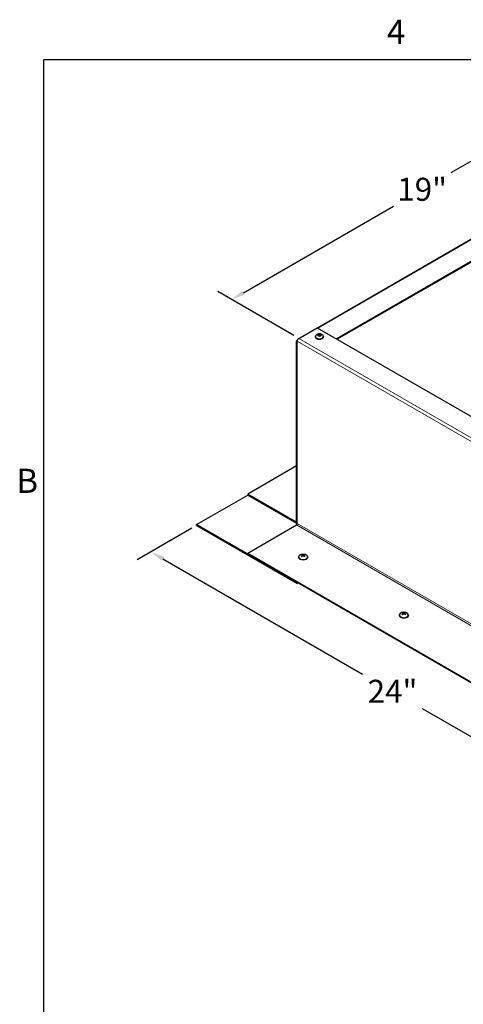
# Model space of a CAD drawing. Units: inches. Extents: x 1 to 118, y 3 to 74.
# Drawn here: x 2 to 17, y 40 to 74 of the extents above; entities that cross this region are included whole.
import ezdxf

# ---------------------------------------------------------------- set-up
doc = ezdxf.new("R2010")
doc.units = ezdxf.units.IN
doc.header["$LTSCALE"] = 7
doc.header["$MEASUREMENT"] = 0
for name, color, linetype, lineweight in [('Border (ANSI)', 7, 'Continuous', 25), ('Dimension (ANSI)', 5, 'Continuous', 25), ('Visible (ANSI)', 7, 'Continuous', 25), ('Visible Narrow (ANSI)', 7, 'Continuous', 5)]:
    doc.layers.add(name, color=color, linetype=linetype, lineweight=lineweight)
doc.layers.add('Installation', color=7, linetype='Continuous')
doc.layers.add('Sales', color=7, linetype='Continuous')
doc.styles.add('Arial', font='arial.ttf')
doc.styles.add('Note Text (ANSI)', font='tahoma.ttf')
doc.dimstyles.new('Kyle dims (3D)', dxfattribs={"dimscale": 2.666667, "dimtxt": 0.3, "dimasz": 0.18, "dimexe": 0.18, "dimexo": 0.0625, "dimgap": 0.1, "dimtad": 0, "dimtih": 1, "dimtoh": 1, "dimlfac": 1.25, "dimzin": 0, "dimdsep": 46, "dimtxsty": 'Arial', "dimcen": 0.09, "dimclrd": 256, "dimclre": 256, "dimclrt": 256, "dimadec": 0, "dimazin": 0, "dimtfac": 1, "dimtofl": 0, "dimtmove": 0, "dimatfit": 3, "dimfxl": 1, "dimtolj": 1, "dimtzin": 0, "dimarcsym": 0})

# ---------------------------------------------------------------- blocks, each defined once
blk = doc.blocks.new('Borders Default Border')
at = {"layer": 'Border (ANSI)', "flags": 128}
blk.add_lwpolyline([(0.38, 0.62), (0.38, 10.38), (16.62, 10.38), (16.62, 0.62), (0.38, 0.62)], dxfattribs=at)
at = {"layer": 'Border (ANSI)', "char_height": 0.12, "attachment_point": 7, "style": 'Note Text (ANSI)'}
for s, insert in [('4', (2.0831, 10.42)), ('B', (0.2434, 8.19))]:
    blk.add_mtext(s, dxfattribs=dict(at, insert=insert))
blk = doc.blocks.new('*D5')
at = {"layer": 'Defpoints', "color": 0, "transparency": 16777216}
for p in [(22.429, 71.963), (24.766, 70.614), (11.516, 62.964)]:
    blk.add_point(p, dxfattribs=at)
at = {"layer": 'Dimension (ANSI)', "lineweight": -2, "transparency": 16777216}
for p, q in [((24.599, 70.71), (21.949, 72.24)), ((22.014, 71.723), (16.804, 68.715)), ((9.595, 64.553), (14.805, 67.561)), ((11.35, 63.061), (8.7, 64.591))]:
    blk.add_line(p, q, dxfattribs=at)
at = {"layer": 'Dimension (ANSI)', "transparency": 16777216}
for points in [[(21.974, 71.792), (22.054, 71.654), (22.429, 71.963)], [(9.555, 64.623), (9.635, 64.484), (9.18, 64.313)]]:
    blk.add_solid(points, dxfattribs=at)
at = {"layer": 'Dimension (ANSI)', "transparency": 16777216, "insert": (15.805, 68.547), "char_height": 0.8, "attachment_point": 2, "style": 'Arial'}
blk.add_mtext('\\A1;19"', dxfattribs=at)
blk = doc.blocks.new('*D6')
at = {"layer": 'Defpoints', "color": 0, "transparency": 16777216}
for p in [(7.969, 56.462), (6.377, 55.543), (24.766, 46.764)]:
    blk.add_point(p, dxfattribs=at)
at = {"layer": 'Dimension (ANSI)', "lineweight": -2, "transparency": 16777216}
for p, q in [((7.803, 56.366), (5.897, 55.265)), ((6.792, 55.303), (13.731, 51.296)), ((22.758, 46.085), (15.819, 50.091)), ((24.599, 46.668), (22.693, 45.568))]:
    blk.add_line(p, q, dxfattribs=at)
at = {"layer": 'Dimension (ANSI)', "transparency": 16777216}
for points in [[(6.832, 55.372), (6.752, 55.233), (6.377, 55.543)], [(22.798, 46.154), (22.718, 46.016), (23.173, 45.845)]]:
    blk.add_solid(points, dxfattribs=at)
at = {"layer": 'Dimension (ANSI)', "transparency": 16777216, "insert": (14.775, 51.095), "char_height": 0.8, "attachment_point": 2, "style": 'Arial'}
blk.add_mtext('\\A1;24"', dxfattribs=at)

msp = doc.modelspace()

# ---------------------------------------------------------------- linework, layer by layer
at = {"layer": 'Installation'}
for p, q in [((11.51, 55.366), (11.51, 55.357)), ((11.635, 55.413), (11.636, 55.39)), ((11.644, 55.425), (11.644, 55.398)), ((11.651, 55.442), (11.65, 55.404)), ((11.686, 55.442), (11.687, 55.404)), ((11.694, 55.425), (11.693, 55.398)), ((11.702, 55.413), (11.701, 55.39)), ((11.827, 55.366), (11.827, 55.357)), ((15.144, 53.404), (15.144, 53.377)), ((15.151, 53.422), (15.15, 53.383)), ((15.186, 53.422), (15.187, 53.383)), ((15.194, 53.404), (15.193, 53.377)), ((15.01, 53.346), (15.01, 53.336)), ((15.135, 53.392), (15.136, 53.369)), ((15.202, 53.392), (15.201, 53.369)), ((15.327, 53.346), (15.327, 53.336))]:
    msp.add_line(p, q, dxfattribs=at)
for centre in [(11.669, 55.256), (15.169, 53.235)]:
    msp.add_arc(centre, 0.208, 52.659, 127.341, dxfattribs=at)
for centre, major_axis, ratio, start_param, end_param in [((11.669, 55.415), (-0.0737, 0), 0.57735, 5.318729, 5.676845), ((11.673, 55.258), (-0.093, 0.187), 0.543111, 5.7092, 5.891989), ((11.664, 55.258), (0.093, 0.187), 0.543111, 0.391196, 0.573985), ((11.669, 55.415), (-0.0737, 0), 0.57735, 3.747933, 4.106049), ((11.669, 55.366), (0.158, 0), 0.57735, 2.493781, 6.930997), ((11.669, 55.357), (0.158, 0), 0.57735, 3.141593, 6.283185), ((11.664, 55.253), (0.116, -0.173), 0.609041, 2.49291, 2.675699), ((11.664, 55.259), (-0.113, -0.175), 0.619117, 4.133981, 4.31677), ((11.669, 55.415), (0.0737, 0), 0.57735, 3.747933, 4.106049), ((11.669, 55.413), (0.067, 0), 0.57735, 2.166181, 2.437433), ((11.673, 55.253), (0.095, 0.185), 0.533035, 0.935069, 1.117857), ((11.664, 55.253), (0.095, -0.185), 0.533035, 2.023735, 2.206524), ((11.673, 55.253), (0.116, 0.173), 0.609041, 0.465894, 0.648682), ((11.673, 55.259), (-0.113, 0.175), 0.619117, 5.108008, 5.290797), ((11.669, 55.413), (0.067, 0), 0.57735, 0.70416, 0.975412), ((11.669, 55.415), (0.0737, 0), 0.57735, 5.318729, 5.676845), ((15.169, 53.346), (0.158, 0), 0.57735, 2.493781, 6.930997), ((15.169, 53.394), (-0.0737, 0), 0.57735, 5.318729, 5.676845), ((15.164, 53.232), (0.116, -0.173), 0.609041, 2.49291, 2.675699), ((15.169, 53.392), (0.067, 0), 0.57735, 2.166181, 2.437433), ((15.173, 53.238), (-0.093, 0.187), 0.543111, 5.7092, 5.891989), ((15.164, 53.238), (0.093, 0.187), 0.543111, 0.391196, 0.573985), ((15.173, 53.232), (0.116, 0.173), 0.609041, 0.465894, 0.648682), ((15.169, 53.392), (0.067, 0), 0.57735, 0.70416, 0.975412), ((15.169, 53.394), (-0.0737, 0), 0.57735, 3.747933, 4.106049), ((15.169, 53.336), (0.158, 0), 0.57735, 3.141593, 6.283185), ((15.164, 53.238), (-0.113, -0.175), 0.619117, 4.133981, 4.31677), ((15.169, 53.394), (0.0737, 0), 0.57735, 3.747933, 4.106049), ((15.173, 53.233), (0.095, 0.185), 0.533035, 0.935069, 1.117857), ((15.164, 53.233), (0.095, -0.185), 0.533035, 2.023735, 2.206524), ((15.173, 53.238), (-0.113, 0.175), 0.619117, 5.108008, 5.290797), ((15.169, 53.394), (0.0737, 0), 0.57735, 5.318729, 5.676845)]:
    msp.add_ellipse(centre, major_axis=major_axis, ratio=ratio, start_param=start_param, end_param=end_param, dxfattribs=at)
for points, knots in [([(11.627, 55.45), (11.627, 55.45), (11.627, 55.45), (11.628, 55.449), (11.629, 55.449), (11.63, 55.448), (11.63, 55.447), (11.631, 55.446), (11.631, 55.446), (11.631, 55.445)], [0.01569829, 0.01569829, 0.01569829, 0.01569829, 0.02038421, 0.02038421, 0.02550893, 0.02550893, 0.03061499, 0.03061499, 0.03475305, 0.03475305, 0.03475305, 0.03475305]), ([(11.706, 55.445), (11.706, 55.446), (11.707, 55.446), (11.707, 55.447), (11.707, 55.448), (11.708, 55.449), (11.709, 55.449), (11.71, 55.45), (11.71, 55.45), (11.711, 55.45)], [0.04677421, 0.04677421, 0.04677421, 0.04677421, 0.05091228, 0.05091228, 0.05601834, 0.05601834, 0.06114306, 0.06114306, 0.06582898, 0.06582898, 0.06582898, 0.06582898]), ([(11.608, 55.391), (11.608, 55.391), (11.609, 55.392), (11.61, 55.392), (11.61, 55.392), (11.611, 55.392), (11.612, 55.392), (11.612, 55.392), (11.612, 55.392), (11.613, 55.392)], [0.01569829, 0.01569829, 0.01569829, 0.01569829, 0.02038421, 0.02038421, 0.02550893, 0.02550893, 0.03061499, 0.03061499, 0.03210225, 0.03210225, 0.03210225, 0.03210225]), ([(11.629, 55.382), (11.628, 55.383), (11.627, 55.383), (11.625, 55.384), (11.623, 55.385), (11.621, 55.386), (11.62, 55.387), (11.618, 55.388), (11.616, 55.389), (11.614, 55.39), (11.613, 55.391), (11.613, 55.392)], [2.9818937, 2.9818937, 2.9818937, 2.9818937, 3.0291241, 3.0291241, 3.1044999, 3.1044999, 3.1798758, 3.1798758, 3.2552516, 3.2552516, 3.3306275, 3.3306275, 3.3306275, 3.3306275]), ([(11.635, 55.434), (11.638, 55.433), (11.64, 55.432), (11.642, 55.429), (11.643, 55.427), (11.644, 55.424), (11.643, 55.422), (11.641, 55.418), (11.64, 55.416), (11.637, 55.414), (11.636, 55.414), (11.635, 55.413)], [0, 0, 0, 0, 0.02306, 0.02306, 0.0461199, 0.0461199, 0.0690863, 0.0690863, 0.0920527, 0.0920527, 0.1000118, 0.1000118, 0.1000118, 0.1000118]), ([(11.686, 55.442), (11.684, 55.442), (11.682, 55.441), (11.676, 55.44), (11.673, 55.439), (11.667, 55.439), (11.664, 55.439), (11.658, 55.44), (11.655, 55.441), (11.652, 55.442), (11.651, 55.442), (11.651, 55.442)], [0, 0, 0, 0, 0.02306, 0.02306, 0.0461199, 0.0461199, 0.0690863, 0.0690863, 0.0920527, 0.0920527, 0.1000118, 0.1000118, 0.1000118, 0.1000118]), ([(11.651, 55.404), (11.653, 55.406), (11.655, 55.407), (11.661, 55.41), (11.664, 55.41), (11.67, 55.411), (11.673, 55.41), (11.679, 55.409), (11.682, 55.407), (11.685, 55.405), (11.686, 55.405), (11.686, 55.404)], [0, 0, 0, 0, 0.02306, 0.02306, 0.0461199, 0.0461199, 0.0690863, 0.0690863, 0.0920527, 0.0920527, 0.1000118, 0.1000118, 0.1000118, 0.1000118]), ([(11.702, 55.413), (11.699, 55.415), (11.697, 55.416), (11.695, 55.42), (11.694, 55.422), (11.693, 55.426), (11.694, 55.427), (11.696, 55.431), (11.697, 55.432), (11.7, 55.433), (11.701, 55.433), (11.702, 55.434)], [0, 0, 0, 0, 0.02306, 0.02306, 0.0461199, 0.0461199, 0.0690863, 0.0690863, 0.0920527, 0.0920527, 0.1000118, 0.1000118, 0.1000118, 0.1000118]), ([(11.724, 55.392), (11.724, 55.391), (11.723, 55.39), (11.721, 55.389), (11.719, 55.388), (11.717, 55.387), (11.716, 55.386), (11.714, 55.385), (11.712, 55.384), (11.71, 55.383), (11.709, 55.383), (11.709, 55.382)], [1.3817615, 1.3817615, 1.3817615, 1.3817615, 1.4571374, 1.4571374, 1.5325132, 1.5325132, 1.607889, 1.607889, 1.6832649, 1.6832649, 1.7304953, 1.7304953, 1.7304953, 1.7304953]), ([(11.724, 55.392), (11.725, 55.392), (11.725, 55.392), (11.725, 55.392), (11.726, 55.392), (11.727, 55.392), (11.727, 55.392), (11.728, 55.392), (11.729, 55.391), (11.729, 55.391)], [0.04942502, 0.04942502, 0.04942502, 0.04942502, 0.05091228, 0.05091228, 0.05601834, 0.05601834, 0.06114306, 0.06114306, 0.06582898, 0.06582898, 0.06582898, 0.06582898]), ([(15.127, 53.429), (15.127, 53.429), (15.127, 53.429), (15.128, 53.429), (15.129, 53.428), (15.13, 53.427), (15.13, 53.426), (15.131, 53.425), (15.131, 53.425), (15.131, 53.424)], [0.01569829, 0.01569829, 0.01569829, 0.01569829, 0.02038421, 0.02038421, 0.02550893, 0.02550893, 0.03061499, 0.03061499, 0.03475305, 0.03475305, 0.03475305, 0.03475305]), ([(15.135, 53.413), (15.138, 53.412), (15.14, 53.411), (15.142, 53.408), (15.143, 53.407), (15.144, 53.403), (15.143, 53.401), (15.141, 53.398), (15.14, 53.396), (15.137, 53.393), (15.136, 53.393), (15.135, 53.392)], [0, 0, 0, 0, 0.02306, 0.02306, 0.0461199, 0.0461199, 0.0690863, 0.0690863, 0.0920527, 0.0920527, 0.1000118, 0.1000118, 0.1000118, 0.1000118]), ([(15.186, 53.422), (15.184, 53.421), (15.182, 53.42), (15.176, 53.419), (15.173, 53.419), (15.167, 53.419), (15.164, 53.419), (15.158, 53.419), (15.155, 53.42), (15.152, 53.421), (15.151, 53.421), (15.151, 53.422)], [0, 0, 0, 0, 0.02306, 0.02306, 0.0461199, 0.0461199, 0.0690863, 0.0690863, 0.0920527, 0.0920527, 0.1000118, 0.1000118, 0.1000118, 0.1000118]), ([(15.202, 53.392), (15.199, 53.394), (15.197, 53.396), (15.195, 53.4), (15.194, 53.401), (15.193, 53.405), (15.194, 53.407), (15.196, 53.41), (15.197, 53.411), (15.2, 53.412), (15.201, 53.413), (15.202, 53.413)], [0, 0, 0, 0, 0.02306, 0.02306, 0.0461199, 0.0461199, 0.0690863, 0.0690863, 0.0920527, 0.0920527, 0.1000118, 0.1000118, 0.1000118, 0.1000118]), ([(15.206, 53.424), (15.206, 53.425), (15.207, 53.425), (15.207, 53.426), (15.207, 53.427), (15.208, 53.428), (15.209, 53.429), (15.21, 53.429), (15.21, 53.429), (15.211, 53.429)], [0.04677421, 0.04677421, 0.04677421, 0.04677421, 0.05091228, 0.05091228, 0.05601834, 0.05601834, 0.06114306, 0.06114306, 0.06582898, 0.06582898, 0.06582898, 0.06582898]), ([(15.108, 53.37), (15.108, 53.371), (15.109, 53.371), (15.11, 53.371), (15.11, 53.372), (15.111, 53.372), (15.112, 53.372), (15.112, 53.371), (15.112, 53.371), (15.113, 53.371)], [0.01569829, 0.01569829, 0.01569829, 0.01569829, 0.02038421, 0.02038421, 0.02550893, 0.02550893, 0.03061499, 0.03061499, 0.03210225, 0.03210225, 0.03210225, 0.03210225]), ([(15.129, 53.362), (15.128, 53.362), (15.127, 53.362), (15.125, 53.363), (15.123, 53.364), (15.121, 53.365), (15.12, 53.366), (15.118, 53.367), (15.116, 53.368), (15.114, 53.37), (15.113, 53.37), (15.113, 53.371)], [2.9818937, 2.9818937, 2.9818937, 2.9818937, 3.0291241, 3.0291241, 3.1044999, 3.1044999, 3.1798758, 3.1798758, 3.2552516, 3.2552516, 3.3306275, 3.3306275, 3.3306275, 3.3306275]), ([(15.151, 53.384), (15.153, 53.385), (15.155, 53.387), (15.161, 53.389), (15.164, 53.39), (15.17, 53.39), (15.173, 53.39), (15.179, 53.388), (15.182, 53.387), (15.185, 53.385), (15.186, 53.384), (15.186, 53.384)], [0, 0, 0, 0, 0.02306, 0.02306, 0.0461199, 0.0461199, 0.0690863, 0.0690863, 0.0920527, 0.0920527, 0.1000118, 0.1000118, 0.1000118, 0.1000118]), ([(15.224, 53.371), (15.224, 53.37), (15.223, 53.37), (15.221, 53.368), (15.219, 53.367), (15.217, 53.366), (15.216, 53.365), (15.214, 53.364), (15.212, 53.363), (15.21, 53.362), (15.209, 53.362), (15.209, 53.362)], [1.3817615, 1.3817615, 1.3817615, 1.3817615, 1.4571374, 1.4571374, 1.5325132, 1.5325132, 1.607889, 1.607889, 1.6832649, 1.6832649, 1.7304953, 1.7304953, 1.7304953, 1.7304953]), ([(15.224, 53.371), (15.225, 53.371), (15.225, 53.371), (15.225, 53.372), (15.226, 53.372), (15.227, 53.372), (15.227, 53.371), (15.228, 53.371), (15.229, 53.371), (15.229, 53.37)], [0.04942502, 0.04942502, 0.04942502, 0.04942502, 0.05091228, 0.05091228, 0.05601834, 0.05601834, 0.06114306, 0.06114306, 0.06582898, 0.06582898, 0.06582898, 0.06582898])]:
    msp.add_open_spline(points, degree=3, knots=knots, dxfattribs=at)
for points, weights in [([(11.634, 55.434), (11.633, 55.439), (11.631, 55.445)], [1.00393887892, 1.00371121182, 1.00173202451]), ([(11.65, 55.404), (11.647, 55.407), (11.644, 55.412)], [1.34879987063, 1.23376129339, 1.11362122086]), ([(11.693, 55.412), (11.69, 55.407), (11.687, 55.404)], [1.11362122086, 1.23376129339, 1.34879987063]), ([(11.706, 55.445), (11.704, 55.439), (11.703, 55.434)], [1.0017320245, 1.00371121181, 1.00393887891]), ([(15.134, 53.413), (15.133, 53.419), (15.131, 53.424)], [1.00393887892, 1.00371121182, 1.00173202451]), ([(15.206, 53.424), (15.204, 53.419), (15.203, 53.413)], [1.0017320245, 1.00371121181, 1.00393887891]), ([(15.15, 53.383), (15.147, 53.387), (15.144, 53.391)], [1.34879987063, 1.23376129339, 1.11362122086]), ([(15.193, 53.391), (15.19, 53.387), (15.187, 53.383)], [1.11362122086, 1.23376129339, 1.34879987063])]:
    msp.add_rational_spline(points, weights, degree=2, dxfattribs=at)
at = {"layer": 'Sales'}
for p, q in [((12.102, 63.025), (12.102, 63.01)), ((12.23, 63.118), (12.169, 63.078)), ((12.169, 63.076), (12.238, 63.041)), ((12.231, 63.091), (12.191, 63.065)), ((12.231, 63.091), (12.231, 63.119)), ((12.28, 63.067), (12.231, 63.091)), ((12.302, 63.083), (12.233, 63.118)), ((12.242, 63.041), (12.302, 63.081)), ((12.369, 63.025), (12.369, 63.01))]:
    msp.add_line(p, q, dxfattribs=at)
for centre, major_axis, start_param, end_param in [((12.236, 63.025), (0.133, 0), 3.141593, 6.283185), ((12.236, 63.01), (0.133, 0), 3.141593, 6.283185), ((12.236, 63.08), (-0.0667, 0), 4.804201, 6.321034), ((12.236, 63.08), (-0.0667, 0), 0.091812, 1.608645), ((12.236, 63.08), (0.0667, 0), 0.091812, 1.608645), ((12.236, 63.08), (0.0667, 0), 4.804201, 6.321034)]:
    msp.add_ellipse(centre, major_axis=major_axis, ratio=0.57735, start_param=start_param, end_param=end_param, dxfattribs=at)
for points, knots in [([(12.102, 63.025), (12.102, 63.035), (12.104, 63.045), (12.111, 63.064), (12.115, 63.073), (12.128, 63.089), (12.136, 63.097), (12.155, 63.111), (12.166, 63.116), (12.191, 63.125), (12.206, 63.128), (12.234, 63.131), (12.249, 63.13), (12.278, 63.126), (12.292, 63.122), (12.319, 63.109), (12.332, 63.101), (12.351, 63.08), (12.359, 63.069), (12.367, 63.047), (12.369, 63.036), (12.369, 63.025)], [3.991821, 3.991821, 3.991821, 3.991821, 4.187781, 4.187781, 4.398968, 4.398968, 4.658337, 4.658337, 5.002052, 5.002052, 5.412209, 5.412209, 5.825673, 5.825673, 6.240356, 6.240356, 6.638048, 6.638048, 6.925035, 6.925035, 7.133414, 7.133414, 7.133414, 7.133414]), ([(12.369, 63.01), (12.369, 63.002), (12.367, 62.994), (12.36, 62.978), (12.354, 62.97), (12.339, 62.956), (12.329, 62.949), (12.307, 62.938), (12.294, 62.934), (12.267, 62.928), (12.252, 62.926), (12.224, 62.926), (12.21, 62.927), (12.183, 62.933), (12.17, 62.936), (12.146, 62.947), (12.135, 62.954), (12.118, 62.969), (12.111, 62.978), (12.104, 62.995), (12.102, 63.003), (12.102, 63.01)], [0.850229, 0.850229, 0.850229, 0.850229, 1.109439, 1.109439, 1.393184, 1.393184, 1.720546, 1.720546, 2.062382, 2.062382, 2.401513, 2.401513, 2.738723, 2.738723, 3.077463, 3.077463, 3.419281, 3.419281, 3.749594, 3.749594, 3.991821, 3.991821, 3.991821, 3.991821])]:
    msp.add_open_spline(points, degree=3, knots=knots, dxfattribs=at)
for points in [[(12.167, 63.077), (12.168, 63.077), (12.168, 63.078), (12.169, 63.078), (12.169, 63.078)], [(12.169, 63.076), (12.169, 63.076), (12.168, 63.077), (12.168, 63.077), (12.167, 63.077)], [(12.23, 63.118), (12.23, 63.118), (12.23, 63.118), (12.231, 63.119), (12.231, 63.119)], [(12.231, 63.119), (12.232, 63.119), (12.232, 63.119), (12.233, 63.118), (12.233, 63.118)], [(12.24, 63.04), (12.24, 63.04), (12.239, 63.041), (12.239, 63.041), (12.238, 63.041)], [(12.242, 63.041), (12.241, 63.041), (12.241, 63.041), (12.24, 63.04), (12.24, 63.04)], [(12.302, 63.083), (12.302, 63.083), (12.303, 63.083), (12.304, 63.082), (12.304, 63.082)], [(12.304, 63.082), (12.304, 63.082), (12.303, 63.082), (12.303, 63.081), (12.302, 63.081)]]:
    msp.add_open_spline(points, degree=3, dxfattribs=at)
at = {"layer": 'Visible (ANSI)'}
for p, q in [((12.164, 63.332), (24.124, 70.238)), ((24.766, 69.84), (12.829, 62.948)), ((24.794, 69.824), (12.857, 62.932)), ((11.516, 62.964), (12.159, 63.335)), ((12.159, 63.335), (24.738, 56.073)), ((11.437, 56.559), (11.437, 62.868)), ((11.466, 62.897), (11.461, 62.9)), ((11.461, 62.868), (11.461, 62.835)), ((11.477, 62.936), (11.494, 62.946)), ((11.437, 58.529), (9.743, 57.551)), ((7.969, 56.494), (9.743, 57.518)), ((11.433, 56.575), (9.743, 57.551)), ((9.743, 57.551), (9.743, 57.518)), ((9.743, 57.518), (11.433, 56.543)), ((11.461, 54.479), (7.969, 56.494)), ((7.969, 56.462), (7.969, 56.494)), ((9.743, 55.503), (11.433, 56.478)), ((7.969, 56.462), (11.461, 54.446)), ((9.743, 55.503), (22.904, 47.904)), ((9.743, 55.503), (9.743, 55.47)), ((9.743, 55.47), (22.904, 47.872)), ((11.461, 54.446), (11.461, 54.479)), ((11.461, 54.446), (11.489, 54.462))]:
    msp.add_line(p, q, dxfattribs=at)
for centre, major_axis, start_param, end_param in [((11.516, 62.868), (-0.079, 0), 5.497787, 7.068583), ((11.516, 62.9), (0.0395, 0.0684), 0.785398, 2.356194), ((11.516, 62.868), (-0.0395, 0.0684), 6.021386, 7.068583), ((11.433, 56.607), (-0.0197, 0.0342), 2.356194, 2.52862), ((11.433, 56.607), (0.0395, -0.0684), 5.497787, 5.769454), ((11.433, 56.51), (0.0197, 0.0342), 3.926991, 5.497787), ((11.516, 56.559), (-0.079, 0), 0, 0.785398)]:
    msp.add_ellipse(centre, major_axis=major_axis, ratio=0.57735, start_param=start_param, end_param=end_param, dxfattribs=at)
at = {"layer": 'Visible Narrow (ANSI)'}
for p, q in [((24.124, 70.211), (12.187, 63.319)), ((24.622, 55.269), (11.461, 62.868)), ((11.461, 62.835), (11.461, 56.527)), ((11.516, 62.964), (24.678, 55.366)), ((11.433, 56.575), (11.437, 56.578)), ((11.433, 56.543), (11.433, 56.575)), ((24.594, 48.879), (11.433, 56.478)), ((11.461, 56.527), (24.622, 48.928))]:
    msp.add_line(p, q, dxfattribs=at)

# ---------------------------------------------------------------- block references
at = {"layer": 'Defpoints', "xscale": 7, "yscale": 7, "zscale": 7}
msp.add_blockref('Borders Default Border', (0, 0), dxfattribs=at)

# ---------------------------------------------------------------- dimensions: what is measured, and where the dimension line sits
at = {"layer": 'Dimension (ANSI)'}
for base, p1, p2, angle, picture, middle in [((22.429, 71.963), (11.516, 62.964), (24.766, 70.614), 210, '*D5', (15.805, 68.138)), ((6.377, 55.543), (24.766, 46.764), (7.969, 56.462), 330, '*D6', (14.775, 50.694))]:
    dim = msp.add_linear_dim(base=base, p1=p1, p2=p2, angle=angle, dimstyle='Kyle dims (3D)', override={"dimdec": 0, "dimpost": '"'}, dxfattribs=at)
    dim.commit()
    dim.dimension.update_dxf_attribs({"geometry": picture, "text_midpoint": middle})

doc.saveas('drawing.dxf')
